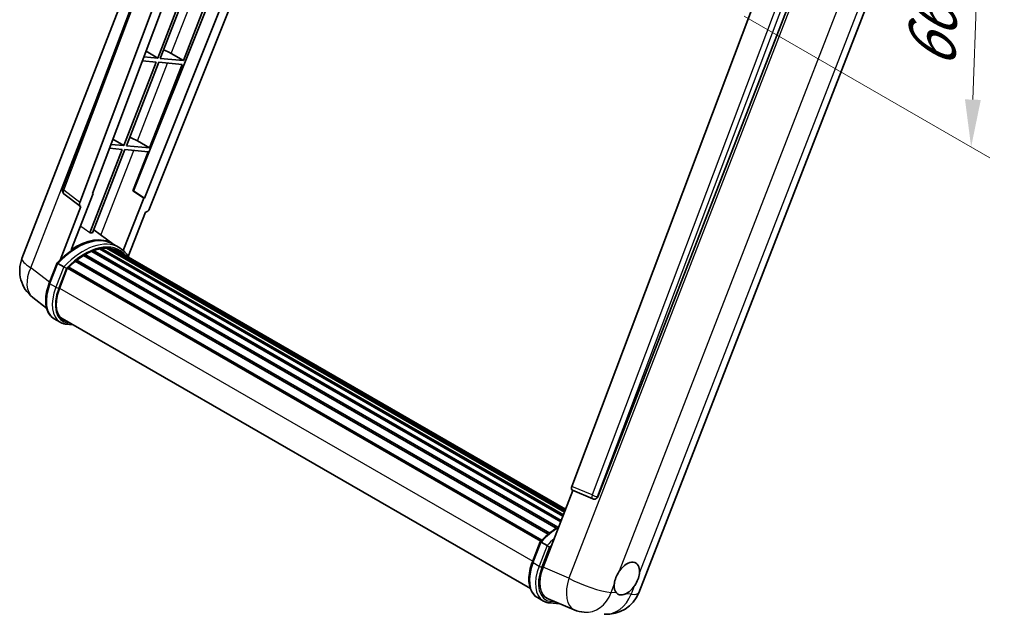
# Model space of a CAD drawing. Units: millimetres. Extents: x 0 to 8672, y 0 to 1686.
# Drawn here: x 1105 to 1417, y 264 to 452 of the extents above; entities that cross this region are included whole.
import ezdxf

# ---------------------------------------------------------------- set-up
doc = ezdxf.new("R2010")
doc.units = ezdxf.units.MM
doc.header["$LTSCALE"] = 6
doc.layers.get('Defpoints').update_dxf_attribs({"lineweight": 25})
for name, color, linetype, lineweight in [('Dimension (ISO)', 7, 'Continuous', 18), ('Visible (ISO)', 7, 'Continuous', 35), ('Visible Narrow (ISO)', 7, 'Continuous', 25)]:
    doc.layers.add(name, color=color, linetype=linetype, lineweight=lineweight)
doc.styles.add('Note Text (TK)', font='txt')
doc.dimstyles.new('Default - Method 1b (TK)', dxfattribs={"dimscale": 6, "dimtxt": 2.5, "dimasz": 2.5, "dimexe": 1, "dimexo": 1.5, "dimgap": 1, "dimtad": 1, "dimtoh": 1, "dimrnd": 1e-08, "dimdsep": 46, "dimtxsty": 'Note Text (TK)', "dimcen": 0.09, "dimdle": 5, "dimclrd": 100, "dimclre": 100, "dimclrt": 7, "dimadec": 1, "dimazin": 1, "dimtfac": 1, "dimtmove": 0, "dimatfit": 3, "dimfxl": 0, "dimtolj": 1, "dimlwd": -1, "dimlwe": -1, "dimarcsym": 0})

# ---------------------------------------------------------------- blocks, each defined once
blk = doc.blocks.new('*D29')
at = {"layer": 'Defpoints', "color": 0, "transparency": 16777216}
for p in [(1328.31, 530.17), (1325.64, 458.05), (1406.25, 411.51)]:
    blk.add_point(p, dxfattribs=at)
at = {"layer": 'Dimension (ISO)', "color": 100, "transparency": 16777216}
for p, q in [((1337.12, 525.08), (1414.79, 480.23)), ((1408.36, 468.64), (1406.8, 426.5)), ((1334.46, 452.96), (1412.13, 408.12))]:
    blk.add_line(p, q, dxfattribs=at)
for points in [[(1405.86, 468.73), (1410.86, 468.54), (1408.92, 483.63)], [(1404.3, 426.59), (1409.3, 426.41), (1406.25, 411.51)]]:
    blk.add_solid(points, dxfattribs=at)
at = {"layer": 'Dimension (ISO)', "color": 7, "transparency": 16777216, "insert": (1393.54, 433.27), "char_height": 15, "attachment_point": 4, "rotation": 87.8823, "style": 'Note Text (TK)'}
blk.add_mtext('\\A1;{\\Q27.882;\\W0.834;\\H0.816x; \\fＭＳ Ｐゴシック|b0|i0;\\H15.0000;66}', dxfattribs=at)

msp = doc.modelspace()

# ---------------------------------------------------------------- linework, layer by layer
at = {"layer": 'Visible (ISO)'}
for p, q in [((1106.2111, 376.2403), (1181.5505, 570.4164)), ((1119.0511, 398.277), (1181.5505, 564.1353)), ((1124.4558, 393.9852), (1181.5979, 545.6265)), ((1128.4687, 396.7944), (1183.038, 541.6079)), ((1195.5831, 533.1388), (1141.4883, 397.6269)), ((1199.0934, 531.1121), (1144.8898, 395.3277)), ((1201.4989, 529.7232), (1146.527, 392.0138)), ((1351.719, 494.444), (1280.0193, 304.1705)), ((1288.207, 300.908), (1360.2886, 486.6874)), ((1301.1611, 270.5257), (1382.7939, 480.922)), ((1159.3698, 466.0412), (1149.1168, 439.6155)), ((1149.9333, 439.5426), (1160.1863, 465.9683)), ((1157.2818, 438.8863), (1167.5348, 465.312)), ((1149.1168, 439.6155), (1144.7517, 440.0054)), ((1145.4338, 441.8157), (1149.1168, 439.6155)), ((1157.2818, 438.8863), (1149.9333, 439.5426)), ((1153.41, 441.0874), (1157.2818, 438.8863)), ((1148.6454, 438.4006), (1138.3923, 411.9749)), ((1139.2088, 411.9019), (1149.4619, 438.3276)), ((1144.2934, 438.7893), (1148.6454, 438.4006)), ((1146.5573, 411.2456), (1156.8104, 437.6713)), ((1149.4619, 438.3276), (1156.8104, 437.6713)), ((1134.9614, 414.0244), (1138.3923, 411.9749)), ((1133.8677, 411.1219), (1137.9209, 410.7599)), ((1138.3923, 411.9749), (1134.326, 412.3381)), ((1146.5573, 411.2456), (1139.2088, 411.9019)), ((1142.6855, 413.4467), (1146.5573, 411.2456)), ((1137.9209, 410.7599), (1127.691, 384.3937)), ((1128.5075, 384.3208), (1138.7374, 410.687)), ((1138.7374, 410.687), (1146.0859, 410.0306)), ((1141.2805, 397.6454), (1146.0859, 410.0306)), ((1124.5614, 392.8157), (1119.4819, 396.753)), ((1121.7858, 379.0267), (1128.6725, 396.7762)), ((1128.6725, 396.7762), (1128.4687, 396.7944)), ((1128.5095, 396.9027), (1128.6725, 396.7762)), ((1144.686, 395.3459), (1138.2499, 378.7579)), ((1144.686, 395.3459), (1141.2805, 397.6454)), ((1141.4883, 397.6269), (1141.2805, 397.6454)), ((1144.8898, 395.3277), (1141.4883, 397.6269)), ((1144.8898, 395.3277), (1144.686, 395.3459)), ((1124.8231, 392.7202), (1118.2445, 375.7647)), ((1124.8231, 392.7202), (1124.8071, 392.7216)), ((1139.8166, 376.9305), (1145.2356, 390.897)), ((1145.2516, 390.8956), (1145.2356, 390.897)), ((1134.9406, 380.8544), (1128.8792, 385.2789)), ((1136.9385, 379.7021), (1135.0529, 380.7908)), ((1125.6616, 377.1971), (1275.1155, 290.9098)), ((1125.9744, 377.6227), (1275.6174, 291.2263)), ((1126.4243, 377.6386), (1126.2475, 377.7407)), ((1128.247, 378.5149), (1276.5103, 292.915)), ((1128.5971, 378.872), (1276.6876, 293.3719)), ((1129.0736, 378.8276), (1128.8048, 378.9828)), ((1130.7263, 379.2863), (1277.2086, 294.7147)), ((1131.1402, 379.5534), (1277.369, 295.1282)), ((1131.6314, 379.4377), (1131.2787, 379.6413)), ((1132.9703, 379.5191), (1277.6931, 295.9633)), ((1133.5263, 379.6463), (1277.8351, 296.3295)), ((1134.02, 379.4504), (1133.5942, 379.6963)), ((1135.1333, 379.0775), (1277.949, 296.6228)), ((1135.6829, 379.1477), (1278.0718, 296.9394)), ((1114.8367, 368.4262), (1117.3234, 374.8353)), ((1119.4552, 373.6267), (1117.5696, 374.7153)), ((1120.8086, 373.5885), (1270.5349, 287.1439)), ((1123.0569, 375.3681), (1272.5895, 289.0354)), ((1123.3516, 375.8435), (1273.0517, 289.4142)), ((1123.7641, 375.9069), (1123.6847, 375.9528)), ((1118.0602, 366.8023), (1120.5283, 373.1635)), ((1120.5579, 373.2429), (1270.2281, 286.8307)), ((1114.0091, 360.5456), (1109.6157, 363.9552)), ((1118.284, 356.0842), (1116.3984, 357.1728)), ((1118.9507, 357.2389), (1266.914, 271.8122)), ((1120.2178, 355.4852), (1122.3122, 355.2981)), ((1270.9442, 278.5691), (1280.3762, 302.8788)), ((1280.225, 302.9425), (1286.6582, 300.2315)), ((1287.0573, 300.1322), (1287.0987, 300.1285)), ((1267.5718, 280.2445), (1270.0585, 286.6537)), ((1270.3046, 286.5337), (1272.1902, 285.445)), ((1269.1335, 268.9912), (1271.0191, 267.9025)), ((1272.5305, 268.5889), (1280.779, 265.1159)), ((1272.9529, 267.3035), (1276.2916, 267.0053))]:
    msp.add_line(p, q, dxfattribs=at)
for centre, radius, start, end in [((1120.2988, 397.8068), 1.3333, 159.352378, 232.219433), ((1116.1555, 372.3819), 10.6667, 158.793977, 232.185752), ((1287.176, 301.4602), 1.3333, 247.148911, 264.896091), ((1291.2168, 274.3841), 10.6667, 264.896091, 338.793977), ((1284.9183, 274.9467), 10.6667, 247.166358, 264.896091)]:
    msp.add_arc(centre, radius, start, end, dxfattribs=at)
for centre, major_axis, ratio, start_param, end_param in [((1150.4822, 441.1808), (-4.9442, 2.0012), 0.22135844, 4.17094547, 4.70044469), ((1139.7578, 413.5401), (-4.9442, 2.0012), 0.22135844, 4.17094547, 4.70044469), ((1125.2864, 393.9407), (0.6769, 1.1576), 0.57511278, 1.85878508, 3.40602546), ((1145.7187, 392.1158), (-0.6614, -1.1607), 0.5794272, 0.25896112, 1.80620149), ((1123.2348, 361.41), (11.3467, 19.653), 0.57735027, 6.26270748, 7.15900501), ((1119.935, 363.3151), (11.5508, 20.0066), 0.57735027, 0.23293737, 0.29066141), ((1133.6151, 379.2409), (0.2867, 0.4965), 0.57735027, 5.44611021, 7.64385918), ((1126.0632, 359.777), (10.8133, 18.7292), 0.57735027, 0.80901314, 0.93631611), ((1126.0632, 377.2173), (0.2867, 0.4965), 0.57735027, 5.96970899, 8.16745795), ((1126.0632, 359.777), (10.8133, 18.7292), 0.57735027, 0.63448022, 0.76178318), ((1128.686, 378.4666), (0.2867, 0.4965), 0.57735027, 5.79517606, 7.99292503), ((1125.5918, 360.0491), (-10.68, -18.4983), 0.57735027, 3.70981256, 3.72614304), ((1126.0632, 359.777), (10.8133, 18.7292), 0.57735027, 0.45994729, 0.58725026), ((1131.229, 379.148), (0.2867, 0.4965), 0.57735027, 5.62064314, 7.8183921), ((1125.5918, 360.0491), (10.68, 18.4983), 0.57735027, 0.38320674, 0.40101607), ((1126.0632, 359.777), (10.8133, 18.7292), 0.57735027, 0.28541437, 0.41271733), ((1125.5918, 360.0491), (10.68, 18.4983), 0.57735027, 0.10162364, 0.19890831), ((1126.0632, 359.777), (10.8133, 18.7292), 0.57735027, 0.11088144, 0.23818441), ((1135.3004, 379.0144), (-0.1533, -0.2656), 0.57735027, 4.28545597, 4.80683403), ((1135.7718, 378.7423), (0.2867, 0.4965), 0.57735027, 5.2767591, 7.46932625), ((1135.3004, 379.0144), (-0.2867, -0.4965), 0.57735027, 2.13516645, 2.17629708), ((1126.0632, 359.777), (10.8133, 18.7292), 0.57735027, 6.22138854, 6.34498207), ((1125.5918, 360.0491), (10.8133, 18.7292), 0.57735027, 6.22138854, 6.26138621), ((1137.6334, 377.6675), (0.2867, 0.4965), 0.57735027, 5.2767591, 7.28961151), ((1137.162, 377.9396), (-0.2867, -0.4965), 0.57735027, 2.13516645, 2.17629708), ((1120.8974, 373.1831), (0.2867, 0.4965), 0.57735027, 0.03558953, 1.92985062), ((1126.0632, 359.777), (10.8133, 18.7292), 0.57735027, 0.98354607, 1.11084903), ((1123.4405, 375.4381), (0.2867, 0.4965), 0.57735027, 6.14424191, 8.34199088), ((1124.7555, 366.2043), (-5.4667, -9.4685), 0.57735027, 4.97418837, 6.50449975), ((1124.284, 366.4765), (-5.3333, -9.2376), 0.57735027, 6.038569, 6.28318531), ((1124.284, 366.4765), (-5.4667, -9.4685), 0.57735027, 0.04312964, 0.22131444), ((1280.8499, 304.1261), (-0.6769, -1.1576), 0.57511278, 5.00037773, 6.35839815), ((1287.1928, 301.4587), (-0.0358, -1.3336), 0.83822063, 6.23097823, 7.45089515), ((1297.4282, 274.9969), (2.8333, 4.9075), 0.57735027, 5.40760948, 7.68235991), ((1277.5299, 278.0576), (-5.4164, -9.2601), 0.57513686, 4.98452128, 6.35866084), ((1297.4282, 274.9969), (-2.8333, -4.9075), 0.57735027, 5.40760948, 6.11156358), ((1297.4282, 274.9969), (-2.8333, -4.9075), 0.57735027, 0.6952205, 1.3991746)]:
    msp.add_ellipse(centre, major_axis=major_axis, ratio=ratio, start_param=start_param, end_param=end_param, dxfattribs=at)
msp.add_rational_spline([(1127.691, 384.3937), (1126.2051, 385.4502), (1124.6947, 386.524)], [10.4730504253, 10.4028168167, 10.3323880198], degree=2, dxfattribs=at)
for points, knots in [([(1117.3239, 374.836), (1118.475, 376.0446), (1119.6837, 377.1309), (1122.1554, 379.0001), (1123.4182, 379.783), (1125.9365, 381.0007), (1127.192, 381.4355), (1129.6349, 381.9241), (1130.8228, 381.9776), (1133.062, 381.6829), (1134.1127, 381.3336), (1135.0529, 380.7908)], [3.80031014, 3.80031014, 3.80031014, 3.80031014, 4.03508579, 4.03508579, 4.26986143, 4.26986143, 4.50463708, 4.50463708, 4.73941272, 4.73941272, 4.97418837, 4.97418837, 4.97418837, 4.97418837]), ([(1139.984, 376.6645), (1139.8669, 376.8571), (1139.7445, 377.0442), (1139.2522, 377.7421), (1138.8442, 378.2109), (1137.9484, 379.0402), (1137.4605, 379.4007), (1136.9385, 379.7021)], [1.002589852, 1.002589852, 1.002589852, 1.002589852, 1.048275672, 1.048275672, 1.178636306, 1.178636306, 1.308996939, 1.308996939, 1.308996939, 1.308996939]), ([(1117.3234, 374.8353), (1117.3243, 374.8377), (1117.3289, 374.8377), (1117.3527, 374.8309), (1117.3811, 374.8181), (1117.4612, 374.7767), (1117.5112, 374.749), (1117.5696, 374.7153)], [0.0329013276, 0.0329013276, 0.0329013276, 0.0329013276, 0.0430502261, 0.0430502261, 0.0621538264, 0.0621538264, 0.0807455701, 0.0807455701, 0.0807455701, 0.0807455701]), ([(1120.2541, 373.11), (1120.2534, 373.1105), (1120.2527, 373.1111), (1120.2282, 373.1295), (1120.2007, 373.1495), (1120.1395, 373.1928), (1120.106, 373.216), (1120.006, 373.2838), (1119.935, 373.3307), (1119.7899, 373.4238), (1119.7176, 373.4692), (1119.5786, 373.5542), (1119.5135, 373.593), (1119.4552, 373.6267)], [-0.0809227639, -0.0809227639, -0.0809227639, -0.0809227639, -0.0805886357, -0.0805886357, -0.0691479127, -0.0691479127, -0.0577655589, -0.0577655589, -0.0376220805, -0.0376220805, -0.0185556094, -0.0185556094, 0, 0, 0, 0]), ([(1116.3984, 357.1728), (1115.8167, 357.5087), (1115.3136, 357.9778), (1114.512, 359.1182), (1114.2121, 359.788), (1113.8153, 361.2688), (1113.7179, 362.0804), (1113.7179, 363.7962), (1113.8154, 364.7006), (1114.1936, 366.5486), (1114.4743, 367.4921), (1114.8367, 368.4262)], [1.83259571, 1.83259571, 1.83259571, 1.83259571, 2.0943951, 2.0943951, 2.35619449, 2.35619449, 2.61799388, 2.61799388, 2.87979327, 2.87979327, 3.14159265, 3.14159265, 3.14159265, 3.14159265]), ([(1118.284, 356.0842), (1118.4004, 356.017), (1118.5198, 355.9551), (1118.7641, 355.8421), (1118.8889, 355.7911), (1119.1435, 355.7001), (1119.2732, 355.66), (1119.5366, 355.5911), (1119.6705, 355.5622), (1119.9416, 355.5154), (1120.079, 355.4976), (1120.2178, 355.4852)], [4.450589593, 4.450589593, 4.450589593, 4.450589593, 4.50294947, 4.50294947, 4.555309348, 4.555309348, 4.607669225, 4.607669225, 4.660029103, 4.660029103, 4.71238898, 4.71238898, 4.71238898, 4.71238898]), ([(1270.0589, 286.6544), (1271.2101, 287.863), (1272.4188, 288.9493), (1274.4046, 290.451), (1275.1645, 290.9625), (1275.9275, 291.4129)], [0.658717486, 0.658717486, 0.658717486, 0.658717486, 0.893493132, 0.893493132, 1.03597039, 1.03597039, 1.03597039, 1.03597039]), ([(1270.3046, 286.5337), (1270.2463, 286.5674), (1270.1962, 286.5951), (1270.1162, 286.6365), (1270.0877, 286.6493), (1270.0639, 286.6561), (1270.0594, 286.656), (1270.0585, 286.6537)], [-0.0807455701, -0.0807455701, -0.0807455701, -0.0807455701, -0.0621538264, -0.0621538264, -0.0430502261, -0.0430502261, -0.0329013276, -0.0329013276, -0.0329013276, -0.0329013276]), ([(1272.9892, 284.9284), (1272.9885, 284.9289), (1272.9878, 284.9294), (1272.9633, 284.9479), (1272.9358, 284.9678), (1272.8746, 285.0111), (1272.841, 285.0344), (1272.7411, 285.1022), (1272.6701, 285.149), (1272.525, 285.2422), (1272.4526, 285.2875), (1272.3137, 285.3726), (1272.2486, 285.4114), (1272.1902, 285.445)], [-0.0809227639, -0.0809227639, -0.0809227639, -0.0809227639, -0.0805886357, -0.0805886357, -0.0691479127, -0.0691479127, -0.0577655589, -0.0577655589, -0.0376220805, -0.0376220805, -0.0185556094, -0.0185556094, 0, 0, 0, 0]), ([(1269.1335, 268.9912), (1268.5517, 269.3271), (1268.0486, 269.7962), (1267.2471, 270.9365), (1266.9471, 271.6064), (1266.5503, 273.0872), (1266.453, 273.8988), (1266.453, 275.6146), (1266.5505, 276.519), (1266.9286, 278.367), (1267.2094, 279.3105), (1267.5718, 280.2445)], [4.97418837, 4.97418837, 4.97418837, 4.97418837, 5.23598776, 5.23598776, 5.49778714, 5.49778714, 5.75958653, 5.75958653, 6.02138592, 6.02138592, 6.28318531, 6.28318531, 6.28318531, 6.28318531]), ([(1293.4376, 273.1096), (1293.4455, 273.2163), (1293.4562, 273.3248), (1293.5452, 274.051), (1293.7146, 274.708), (1294.1834, 275.9162), (1294.5159, 276.5529), (1294.9765, 277.243), (1295.0478, 277.3458), (1295.1204, 277.4468)], [4.535339596, 4.535339596, 4.535339596, 4.535339596, 4.561894963, 4.561894963, 4.711051305, 4.711051305, 4.860207647, 4.860207647, 4.886763014, 4.886763014, 4.886763014, 4.886763014]), ([(1301.4189, 276.8843), (1301.4109, 276.7775), (1301.3996, 276.6693), (1301.3048, 275.9465), (1301.1236, 275.2963), (1300.6548, 274.0882), (1300.3341, 273.4446), (1299.8794, 272.7511), (1299.8086, 272.648), (1299.736, 272.547)], [4.535339596, 4.535339596, 4.535339596, 4.535339596, 4.561894963, 4.561894963, 4.711051305, 4.711051305, 4.860207647, 4.860207647, 4.886763014, 4.886763014, 4.886763014, 4.886763014]), ([(1271.0191, 267.9025), (1271.1355, 267.8354), (1271.2549, 267.7735), (1271.4991, 267.6605), (1271.624, 267.6095), (1271.8785, 267.5184), (1272.0082, 267.4784), (1272.2717, 267.4095), (1272.4055, 267.3806), (1272.6767, 267.3338), (1272.814, 267.3159), (1272.9529, 267.3035)], [1.308996939, 1.308996939, 1.308996939, 1.308996939, 1.361356817, 1.361356817, 1.413716694, 1.413716694, 1.466076572, 1.466076572, 1.518436449, 1.518436449, 1.570796327, 1.570796327, 1.570796327, 1.570796327]), ([(1297.0674, 270.1806), (1296.9789, 270.1387), (1296.8903, 270.1005), (1296.3059, 269.8726), (1295.8216, 269.8023), (1295.0097, 269.8748), (1294.6246, 270.0228), (1294.2572, 270.3357), (1294.2038, 270.3866), (1294.1526, 270.4409)], [4.535339596, 4.535339596, 4.535339596, 4.535339596, 4.561894963, 4.561894963, 4.711051305, 4.711051305, 4.860207647, 4.860207647, 4.886763014, 4.886763014, 4.886763014, 4.886763014])]:
    msp.add_open_spline(points, degree=3, knots=knots, dxfattribs=at)
at = {"layer": 'Visible Narrow (ISO)'}
for p, q in [((1119.3958, 397.9074), (1181.5505, 562.8511)), ((1357.9846, 491.3351), (1286.4373, 301.4659)), ((1288.1188, 300.9159), (1359.2106, 489.5764)), ((1361.0105, 486.3415), (1279.0685, 275.1483)), ((1295.1204, 277.4468), (1374.0283, 480.8201)), ((1380.3268, 480.2575), (1301.4189, 276.8843)), ((1153.41, 441.0874), (1162.9673, 465.7199)), ((1142.6855, 413.4467), (1152.2428, 438.0792)), ((1108.991, 373.3427), (1132.0616, 432.8038)), ((1131.1215, 383.6422), (1141.5184, 410.4386)), ((1124.4558, 393.9852), (1119.3958, 397.9074)), ((1115.05, 368.2215), (1117.5696, 374.7153)), ((1119.4552, 373.6267), (1116.9356, 367.1328)), ((1114.9499, 368.718), (1108.991, 373.3427)), ((1117.8152, 366.8242), (1120.2541, 373.11)), ((1116.9356, 367.1328), (1115.05, 368.2215)), ((1118.0854, 366.8674), (1267.6722, 280.5034)), ((1121.4122, 355.8177), (1120.7485, 355.877)), ((1286.4373, 301.4659), (1280.0193, 304.1705)), ((1288.207, 300.908), (1288.1188, 300.9159)), ((1267.785, 280.0398), (1270.3046, 286.5337)), ((1272.1902, 285.445), (1269.6706, 278.9512)), ((1270.5503, 278.6425), (1272.9892, 284.9284)), ((1267.785, 280.0398), (1269.6706, 278.9512)), ((1279.0685, 275.1483), (1270.9442, 278.5691)), ((1292.4607, 270.592), (1293.4376, 273.1096)), ((1299.736, 272.547), (1298.7592, 270.0295)), ((1274.9675, 267.5629), (1273.4836, 267.6954)), ((1294.1526, 270.4409), (1292.4607, 270.592)), ((1298.7592, 270.0295), (1297.0674, 270.1806))]:
    msp.add_line(p, q, dxfattribs=at)
for centre, major_axis, ratio, start_param, end_param in [((1120.2988, 397.8068), (-1.2477, 0.4702), 0.22397928, 0, 0.84949422), ((1120.2988, 397.8068), (-0.8169, -1.0538), 0.62209236, 5.07559058, 6.28318531), ((1123.7062, 361.1378), (11.3467, 19.653), 0.57735027, 0, 1.17781993), ((1125.5918, 360.0491), (11.3467, 19.653), 0.57735027, 0, 1.17781993), ((1126.0632, 359.777), (11.0133, 19.0757), 0.57735027, 6.08267991, 7.45079424), ((1116.1555, 372.3819), (-9.9444, 3.8584), 0.21132487, 0, 0.85161555), ((1116.1555, 372.3819), (-6.5398, -8.4267), 0.62311053, 5.05999681, 6.28318531), ((1122.3984, 367.5651), (-6, -10.3923), 0.57735027, 4.97418837, 6.28318531), ((1115.4582, 368.185), (-0.6215, 0.2411), 0.21132487, 0, 0.93888201), ((1124.284, 366.4765), (-6, -10.3923), 0.57735027, 4.97418837, 6.28318531), ((1124.7555, 366.2043), (-5.6667, -9.815), 0.57735027, 4.97418837, 6.54498469), ((1117.3438, 367.0963), (0.6215, -0.2411), 0.21132487, 4.08047467, 5.65127099), ((1120.2771, 356.1492), (-0.0593, -0.664), 0.78867513, 0, 1.21991692), ((1287.176, 301.4602), (-0.5178, -1.2287), 0.52400674, 4.92516489, 6.28318531), ((1287.176, 301.4602), (-1.2477, 0.4702), 0.22397928, 1.02402715, 2.50755701), ((1287.176, 301.4602), (-0.1186, -1.328), 0.78867513, 0, 1.21991692), ((1276.4413, 272.9562), (11.3467, 19.653), 0.57735027, 0.82486382, 1.17781993), ((1278.3269, 271.8675), (-11.3467, -19.653), 0.57735027, 4.17083894, 4.31941258), ((1278.7983, 271.5953), (11.0133, 19.0757), 0.57735027, 1.11998661, 1.16760893), ((1268.1933, 280.0034), (-0.6215, 0.2411), 0.21132487, 0, 0.93888201), ((1275.1335, 279.3835), (-6, -10.3923), 0.57735027, 4.97418837, 6.28318531), ((1277.0191, 278.2948), (-6, -10.3923), 0.57735027, 4.97418837, 6.28318531), ((1277.4905, 278.0227), (-5.6667, -9.815), 0.57735027, 4.97418837, 6.54498469), ((1270.0789, 278.9147), (0.6215, -0.2411), 0.21132487, 4.08047467, 5.65127099), ((1284.9183, 274.9467), (-4.1393, -9.8308), 0.52285182, 4.90904574, 6.28318531), ((1284.9183, 274.9467), (-9.9444, 3.8584), 0.21132487, 1.02614848, 2.50967834), ((1273.0122, 267.9676), (-0.0593, -0.664), 0.78867513, 0, 1.21991692), ((1284.9183, 274.9467), (-0.9489, -10.6244), 0.78867513, 0, 1.21991692), ((1291.2168, 274.3841), (-0.9489, -10.6244), 0.78867513, 0, 1.21991692), ((1291.2168, 274.3841), (9.9444, -3.8584), 0.21132487, 5.65127099, 6.28318531)]:
    msp.add_ellipse(centre, major_axis=major_axis, ratio=ratio, start_param=start_param, end_param=end_param, dxfattribs=at)

# ---------------------------------------------------------------- dimensions: what is measured, and where the dimension line sits
at = {"layer": 'Dimension (ISO)', "color": 100}
dim = msp.add_linear_dim(base=(1406.2487, 411.5109), p1=(1328.3052, 530.1671), p2=(1325.6385, 458.0512), angle=87.882308, text='{\\Q27.882;\\W0.834;\\H0.816x; \\fＭＳ Ｐゴシック|b0|i0;\\H15.0000;66}', dimstyle='Default - Method 1b (TK)', override={"dimgap": 1, "dimtoh": 0, "dimdec": 2, "dimlfac": 0.899189, "dimtol": 0, "dimlim": 0, "dimtp": 0, "dimtm": 0, "dimtdec": 2, "dimtofl": 0, "dimatfit": 1}, dxfattribs=at)
dim.commit()
dim.dimension.update_dxf_attribs({"geometry": '*D29', "text_midpoint": (1407.582, 447.5688), "dimtype": 160})

doc.saveas('drawing.dxf')
